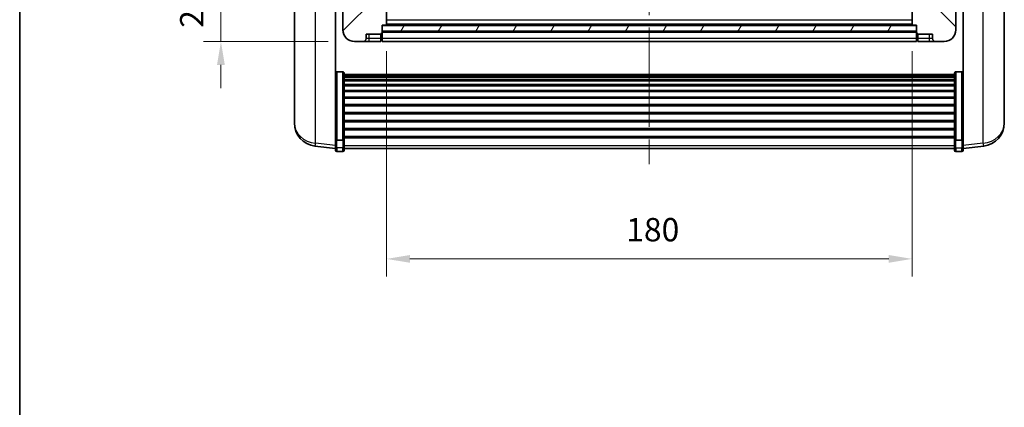
# Model space of a CAD drawing. Units: millimetres. Extents: x 87 to 8368, y 48 to 1734.
# Drawn here: x 2443 to 2780, y 650 to 782 of the extents above; entities that cross this region are included whole.
import ezdxf

# ---------------------------------------------------------------- set-up
doc = ezdxf.new("R2010")
doc.units = ezdxf.units.MM
doc.header["$LTSCALE"] = 6
doc.linetypes.add('CHAIN', pattern=[0.3543, 0.2362, -0.0295, 0.0591, -0.0295])
doc.layers.get('Defpoints').update_dxf_attribs({"lineweight": 25})
for name, color, linetype, lineweight in [('Border (ISO)', 7, 'Continuous', 35), ('Centerline (ISO)', 131, 'Continuous', 18), ('Dimension (ISO)', 7, 'Continuous', 18), ('Dimension (ISO) @ 1', 7, 'Continuous', 18), ('Hatch (ISO)', 1, 'Continuous', 18), ('Visible (ISO)', 7, 'Continuous', 35), ('Visible Narrow (ISO)', 7, 'Continuous', 25)]:
    doc.layers.add(name, color=color, linetype=linetype, lineweight=lineweight)
doc.styles.add('Note Text (TK)', font='txt')
doc.dimstyles.new('Default - Method 1b (TK)', dxfattribs={"dimscale": 6, "dimtxt": 2.5, "dimasz": 2.5, "dimexe": 1, "dimexo": 1.5, "dimgap": 1, "dimtad": 1, "dimtoh": 1, "dimrnd": 1e-08, "dimdsep": 46, "dimtxsty": 'Note Text (TK)', "dimcen": 0.09, "dimdle": 5, "dimclrd": 100, "dimclre": 100, "dimclrt": 7, "dimadec": 1, "dimazin": 1, "dimtfac": 1, "dimtmove": 0, "dimatfit": 3, "dimfxl": 1, "dimtolj": 1, "dimlwd": -1, "dimlwe": -1, "dimarcsym": 0})

# ---------------------------------------------------------------- blocks, each defined once
blk = doc.blocks.new('図面枠 tk図枠')
at = {"layer": 'Border (ISO)'}
blk.add_line((14.5, 289), (14.5, 8), dxfattribs=at)
blk = doc.blocks.new('*D284')
at = {"layer": 'Defpoints', "color": 0}
for p in [(2568.68, 780.74), (2748.68, 780.74), (2748.68, 700.63)]:
    blk.add_point(p, dxfattribs=at)
at = {"layer": 'Dimension (ISO)', "color": 100}
for p, q in [((2568.68, 771.74), (2568.68, 694.63)), ((2748.68, 771.74), (2748.68, 694.63)), ((2576.68, 700.63), (2740.68, 700.63))]:
    blk.add_line(p, q, dxfattribs=at)
for points in [[(2576.68, 701.96), (2576.68, 699.3), (2568.68, 700.63)], [(2740.68, 701.96), (2740.68, 699.3), (2748.68, 700.63)]]:
    blk.add_solid(points, dxfattribs=at)
at = {"layer": 'Dimension (ISO)', "color": 7, "insert": (2650.77, 710.63), "char_height": 8, "attachment_point": 4, "style": 'Note Text (TK)'}
blk.add_mtext('\\A1;180', dxfattribs=at)
blk = doc.blocks.new('_DotSmall')
at = {"color": 0, "linetype": 'ByBlock', "const_width": 0.5}
blk.add_lwpolyline([(-0.0625, 0, 1), (0.0625, 0, 1)], format="xyb", close=True, dxfattribs=at)
blk = doc.blocks.new('*D270')
at = {"layer": 'Defpoints', "color": 0}
for p in [(2511.93, 795.04), (2553.93, 795.04), (2557.68, 775.04)]:
    blk.add_point(p, dxfattribs=at)
at = {"layer": 'Dimension (ISO)', "color": 100}
for p, q in [((2511.93, 795.04), (2511.93, 803.04)), ((2544.93, 795.04), (2505.93, 795.04)), ((2511.93, 775.04), (2511.93, 795.04)), ((2548.68, 775.04), (2505.93, 775.04)), ((2511.93, 767.04), (2511.93, 759.04))]:
    blk.add_line(p, q, dxfattribs=at)
blk.add_solid([(2510.6, 767.04), (2513.26, 767.04), (2511.93, 775.04)], dxfattribs=at)
at = {"layer": 'Dimension (ISO)', "color": 100, "xscale": 8, "yscale": 8, "zscale": 8, "rotation": 270}
blk.add_blockref('_DotSmall', (2511.93, 795.04), dxfattribs=at)
at = {"layer": 'Dimension (ISO)', "color": 7, "insert": (2501.93, 779.72), "char_height": 8, "attachment_point": 4, "rotation": 90, "style": 'Note Text (TK)'}
blk.add_mtext('\\A1;20', dxfattribs=at)

msp = doc.modelspace()

# ---------------------------------------------------------------- hatches: boundary and pattern name
at = {"layer": 'Hatch (ISO)'}
h = msp.add_hatch(dxfattribs=at)
h.set_pattern_fill('ANSI31', color=256, scale=88.9, style=0)
h.set_pattern_definition([(45, (2392.25, 20), (-7.85772, 7.85772), [])])
edge = h.paths.add_edge_path()
edge.add_line((2557.6808, 775.036), (2560.6808, 775.036))
edge.add_ellipse((2560.6808, 776.036), major_axis=(0, -1), ratio=1, start_angle=0, end_angle=90)
edge.add_line((2561.6808, 776.036), (2561.6808, 777.536))
edge.add_line((2561.6808, 777.536), (2566.6808, 777.536))
edge.add_line((2566.6808, 777.536), (2566.6808, 777.736))
edge.add_line((2566.6808, 777.736), (2566.9308, 777.736))
edge.add_ellipse((2566.9308, 777.986), major_axis=(0, -0.25), ratio=1, start_angle=0, end_angle=90)
edge.add_line((2567.1808, 777.986), (2567.1808, 778.536))
edge.add_line((2567.1808, 778.536), (2567.1808, 780.536))
edge.add_line((2567.1808, 780.536), (2567.1808, 780.636))
edge.add_line((2567.1808, 780.636), (2568.5808, 780.636))
edge.add_ellipse((2568.5808, 780.736), major_axis=(0, -0.1), ratio=1, start_angle=0, end_angle=90)
edge.add_line((2568.6808, 780.736), (2568.6808, 798.036))
edge.add_line((2568.6808, 798.036), (2564.1808, 798.036))
edge.add_line((2564.1808, 798.036), (2564.1808, 797.536))
edge.add_line((2564.1808, 797.536), (2564.1808, 795.036))
edge.add_line((2564.1808, 795.036), (2564.1808, 792.536))
edge.add_line((2564.1808, 792.536), (2555.1808, 792.536))
edge.add_line((2555.1808, 792.536), (2555.1808, 795.036))
edge.add_line((2555.1808, 795.036), (2553.9308, 795.036))
edge.add_ellipse((2553.9308, 794.786), major_axis=(0, 0.25), ratio=1, start_angle=0, end_angle=90)
edge.add_line((2553.6808, 794.786), (2553.6808, 779.036))
edge.add_ellipse((2557.6808, 779.036), major_axis=(-4, 0), ratio=1, start_angle=0, end_angle=90)
edge = h.paths.add_edge_path()
edge.add_ellipse((2568.5808, 804.936), major_axis=(0.1, 0), ratio=1, start_angle=0, end_angle=90)
edge.add_line((2568.5808, 805.036), (2564.2808, 805.036))
edge.add_ellipse((2564.2808, 804.936), major_axis=(0, 0.1), ratio=1, start_angle=0, end_angle=90)
edge.add_line((2564.1808, 804.936), (2564.1808, 802.536))
edge.add_line((2564.1808, 802.536), (2564.1808, 802.036))
edge.add_line((2564.1808, 802.036), (2568.6808, 802.036))
edge.add_line((2568.6808, 802.036), (2568.6808, 804.936))
h = msp.add_hatch(dxfattribs=at)
h.set_pattern_fill('ANSI31', color=256, scale=88.9, angle=90.00021, style=0)
h.set_pattern_definition([(135.0002, (2392.25, 20), (-7.8577, -7.85775), [])])
edge = h.paths.add_edge_path()
edge.add_line((2756.6808, 775.036), (2759.6808, 775.036))
edge.add_ellipse((2759.6808, 779.036), major_axis=(0, -4), ratio=1, start_angle=0, end_angle=90)
edge.add_line((2763.6808, 779.036), (2763.6808, 794.786))
edge.add_ellipse((2763.4308, 794.786), major_axis=(0.25, 0), ratio=1, start_angle=0, end_angle=90)
edge.add_line((2763.4308, 795.036), (2762.1808, 795.036))
edge.add_line((2762.1808, 795.036), (2762.1808, 792.536))
edge.add_line((2762.1808, 792.536), (2753.1808, 792.536))
edge.add_line((2753.1808, 792.536), (2753.1808, 795.036))
edge.add_line((2753.1808, 795.036), (2753.1808, 797.536))
edge.add_line((2753.1808, 797.536), (2753.1808, 798.036))
edge.add_line((2753.1808, 798.036), (2748.6808, 798.036))
edge.add_line((2748.6808, 798.036), (2748.6808, 780.736))
edge.add_ellipse((2748.7808, 780.736), major_axis=(-0.1, 0), ratio=1, start_angle=0, end_angle=90)
edge.add_line((2748.7808, 780.636), (2750.1808, 780.636))
edge.add_line((2750.1808, 780.636), (2750.1808, 780.536))
edge.add_line((2750.1808, 780.536), (2750.1808, 778.536))
edge.add_line((2750.1808, 778.536), (2750.1808, 777.986))
edge.add_ellipse((2750.4308, 777.986), major_axis=(-0.25, 0), ratio=1, start_angle=0, end_angle=90)
edge.add_line((2750.4308, 777.736), (2750.6808, 777.736))
edge.add_line((2750.6808, 777.736), (2750.6808, 777.536))
edge.add_line((2750.6808, 777.536), (2755.6808, 777.536))
edge.add_line((2755.6808, 777.536), (2755.6808, 776.036))
edge.add_ellipse((2756.6808, 776.036), major_axis=(-1, 0), ratio=1, start_angle=0, end_angle=90)
edge = h.paths.add_edge_path()
edge.add_ellipse((2748.7808, 804.936), major_axis=(0, 0.1), ratio=1, start_angle=0, end_angle=90)
edge.add_line((2748.6808, 804.936), (2748.6808, 802.036))
edge.add_line((2748.6808, 802.036), (2753.1808, 802.036))
edge.add_line((2753.1808, 802.036), (2753.1808, 802.536))
edge.add_line((2753.1808, 802.536), (2753.1808, 804.936))
edge.add_ellipse((2753.0808, 804.936), major_axis=(0.1, 0), ratio=1, start_angle=0, end_angle=90)
edge.add_line((2753.0808, 805.036), (2748.7808, 805.036))
h = msp.add_hatch(dxfattribs=at)
h.set_pattern_fill('ANSI31', color=256, scale=88.9, angle=14.999978, style=0)
h.set_pattern_definition([(60, (2392.25, 20), (-9.6237, 5.55625), [])])
h.paths.add_polyline_path([(2567.1808, 780.536), (2567.1808, 778.536), (2750.1808, 778.536), (2750.1808, 780.536)])

# ---------------------------------------------------------------- linework, layer by layer
at = {"layer": 'Centerline (ISO)', "linetype": 'CHAIN', "ltscale": 23.990969}
msp.add_line((2658.6808, 932.786), (2658.6808, 729.6389), dxfattribs=at)
at = {"layer": 'Visible (ISO)'}
for p, q in [((2537.0808, 797.5217), (2537.0808, 749.9294)), ((2568.6808, 780.736), (2568.6808, 798.036)), ((2748.6808, 798.036), (2748.6808, 780.736)), ((2780.2808, 749.9294), (2780.2808, 797.5217)), ((2551.1808, 742.3511), (2551.1808, 795.536)), ((2553.6808, 794.786), (2553.6808, 779.036)), ((2763.6808, 779.036), (2763.6808, 794.786)), ((2766.1808, 795.536), (2766.1808, 742.3511)), ((2567.1808, 777.986), (2567.1808, 780.636)), ((2567.1808, 780.636), (2568.5808, 780.636)), ((2567.1808, 780.536), (2567.1808, 778.536)), ((2750.1808, 780.536), (2567.1808, 780.536)), ((2748.7808, 780.636), (2568.5808, 780.636)), ((2748.7808, 780.636), (2750.1808, 780.636)), ((2750.1808, 780.636), (2750.1808, 777.986)), ((2750.1808, 778.536), (2750.1808, 780.536)), ((2561.6808, 776.036), (2561.6808, 777.536)), ((2561.6808, 777.536), (2566.6808, 777.536)), ((2566.6808, 777.536), (2566.6808, 777.736)), ((2566.6808, 777.736), (2566.9308, 777.736)), ((2566.6808, 776.036), (2566.6808, 777.536)), ((2566.6808, 776.036), (2566.6808, 775.036)), ((2567.1808, 778.536), (2750.1808, 778.536)), ((2750.1808, 778.436), (2567.1808, 778.436)), ((2567.1808, 777.986), (2567.1808, 776.036)), ((2567.1808, 775.036), (2567.1808, 776.036)), ((2750.1808, 776.036), (2750.1808, 777.986)), ((2750.1808, 776.036), (2750.1808, 775.036)), ((2750.4308, 777.736), (2750.6808, 777.736)), ((2750.6808, 777.736), (2750.6808, 777.536)), ((2750.6808, 777.536), (2755.6808, 777.536)), ((2750.6808, 777.536), (2750.6808, 776.036)), ((2750.6808, 775.036), (2750.6808, 776.036)), ((2755.6808, 777.536), (2755.6808, 776.036)), ((2557.6808, 775.036), (2560.6808, 775.036)), ((2560.6808, 775.036), (2562.6808, 775.036)), ((2562.6808, 775.036), (2566.6808, 775.036)), ((2566.9308, 775.236), (2566.6808, 775.236)), ((2750.1808, 775.036), (2567.1808, 775.036)), ((2750.4308, 775.236), (2750.6808, 775.236)), ((2750.6808, 775.036), (2754.6808, 775.036)), ((2754.6808, 775.036), (2756.6808, 775.036)), ((2756.6808, 775.036), (2759.6808, 775.036)), ((2553.6808, 764.6498), (2551.6808, 764.6498)), ((2554.1808, 764.1311), (2554.1808, 741.6145)), ((2554.1808, 763.7826), (2763.1808, 763.7826)), ((2554.1808, 763.511), (2763.1808, 763.511)), ((2554.1808, 763.0599), (2763.1808, 763.0599)), ((2554.1808, 762.7497), (2763.1808, 762.7497)), ((2763.1808, 741.6145), (2763.1808, 764.1311)), ((2763.6808, 764.6498), (2765.6808, 764.6498)), ((2554.1808, 761.8797), (2763.1808, 761.8797)), ((2554.1808, 761.5333), (2763.1808, 761.5333)), ((2554.1808, 760.278), (2763.1808, 760.278)), ((2554.1808, 759.8989), (2763.1808, 759.8989)), ((2554.1808, 758.3034), (2763.1808, 758.3034)), ((2554.1808, 757.8962), (2763.1808, 757.8962)), ((2554.1808, 756.016), (2763.1808, 756.016)), ((2554.1808, 755.586), (2763.1808, 755.586)), ((2554.1808, 753.4852), (2763.1808, 753.4852)), ((2554.1808, 753.0385), (2763.1808, 753.0385)), ((2537.0808, 748.3256), (2537.0808, 749.1791)), ((2554.1808, 750.7878), (2763.1808, 750.7878)), ((2554.1808, 750.331), (2763.1808, 750.331)), ((2780.2808, 749.1791), (2780.2808, 748.3256)), ((2537.0808, 748.3256), (2537.0808, 747.1596)), ((2554.1808, 748.006), (2763.1808, 748.006)), ((2554.1808, 747.546), (2763.1808, 747.546)), ((2780.2808, 747.1596), (2780.2808, 748.3256)), ((2551.1808, 741.6145), (2551.1808, 742.3511)), ((2554.1808, 745.2209), (2763.1808, 745.2209)), ((2554.1808, 744.7641), (2763.1808, 744.7641)), ((2554.1808, 742.5135), (2763.1808, 742.5135)), ((2554.1808, 742.0841), (2763.1808, 742.0841)), ((2766.1808, 742.3511), (2766.1808, 741.6145)), ((2551.1808, 738.3737), (2544.1315, 739.2162)), ((2551.1808, 741.6145), (2551.1808, 739.0277)), ((2551.1808, 737.8889), (2551.1808, 739.0277)), ((2553.6808, 741.2671), (2551.6808, 741.2671)), ((2554.1808, 739.0277), (2554.1808, 741.6145)), ((2554.1808, 739.0277), (2554.1808, 737.8889)), ((2763.1808, 741.6145), (2763.1808, 739.0277)), ((2763.1808, 737.8889), (2763.1808, 739.0277)), ((2763.6808, 741.2671), (2765.6808, 741.2671)), ((2766.1808, 739.0277), (2766.1808, 741.6145)), ((2766.1808, 738.3737), (2773.2302, 739.2162)), ((2766.1808, 739.0277), (2766.1808, 737.8889)), ((2553.6808, 737.3889), (2551.6808, 737.3889)), ((2554.1808, 738.3889), (2763.1808, 738.3889)), ((2763.6808, 737.3889), (2765.6808, 737.3889))]:
    msp.add_line(p, q, dxfattribs=at)
for centre, radius, start, end in [((2568.5808, 780.736), 0.1, 270, 0), ((2748.7808, 780.736), 0.1, 180, 270), ((2557.6808, 779.036), 4, 180, 270), ((2560.6808, 776.036), 1, 270, 0), ((2566.9308, 777.986), 0.25, 270, 0), ((2750.4308, 777.986), 0.25, 180, 270), ((2756.6808, 776.036), 1, 180, 270), ((2759.6808, 779.036), 4, 270, 0), ((2566.9308, 775.486), 0.25, 270, 0), ((2750.4308, 775.486), 0.25, 180, 270), ((2545.0808, 747.1596), 8, 180, 263.184806), ((2772.2808, 747.1596), 8, 276.815194, 0), ((2551.6808, 737.8889), 0.5, 180, 270), ((2553.6808, 737.8889), 0.5, 270, 0), ((2763.6808, 737.8889), 0.5, 180, 270), ((2765.6808, 737.8889), 0.5, 270, 0)]:
    msp.add_arc(centre, radius, start, end, dxfattribs=at)
for points, knots in [([(2551.1808, 764.1311), (2551.1808, 764.1322), (2551.1808, 764.1333), (2551.1811, 764.1719), (2551.1852, 764.2094), (2551.2012, 764.2825), (2551.213, 764.3181), (2551.2558, 764.4125), (2551.2944, 764.4673), (2551.3883, 764.5567), (2551.4418, 764.5914), (2551.5579, 764.6379), (2551.619, 764.6498), (2551.6808, 764.6498)], [-0.0809227639, -0.0809227639, -0.0809227639, -0.0809227639, -0.0805886357, -0.0805886357, -0.0691479127, -0.0691479127, -0.0577655589, -0.0577655589, -0.0376220805, -0.0376220805, -0.0185556094, -0.0185556094, 0, 0, 0, 0]), ([(2553.6808, 764.6498), (2553.7427, 764.6498), (2553.8038, 764.6379), (2553.9199, 764.5914), (2553.9734, 764.5567), (2554.0673, 764.4673), (2554.1059, 764.4125), (2554.1487, 764.3181), (2554.1605, 764.2825), (2554.1765, 764.2094), (2554.1806, 764.1719), (2554.1808, 764.1333), (2554.1808, 764.1322), (2554.1808, 764.1311)], [-0.0807455701, -0.0807455701, -0.0807455701, -0.0807455701, -0.0621538264, -0.0621538264, -0.0430502261, -0.0430502261, -0.0228675214, -0.0228675214, -0.011463002, -0.011463002, 0, 0, 0.0003347789, 0.0003347789, 0.0003347789, 0.0003347789]), ([(2763.1808, 764.1311), (2763.1808, 764.1322), (2763.1808, 764.1333), (2763.1811, 764.1719), (2763.1852, 764.2094), (2763.2012, 764.2825), (2763.213, 764.3181), (2763.2558, 764.4125), (2763.2944, 764.4673), (2763.3883, 764.5567), (2763.4418, 764.5914), (2763.5579, 764.6379), (2763.619, 764.6498), (2763.6808, 764.6498)], [-0.0809227639, -0.0809227639, -0.0809227639, -0.0809227639, -0.0805886357, -0.0805886357, -0.0691479127, -0.0691479127, -0.0577655589, -0.0577655589, -0.0376220805, -0.0376220805, -0.0185556094, -0.0185556094, 0, 0, 0, 0]), ([(2766.1808, 764.1311), (2766.1808, 764.1322), (2766.1808, 764.1333), (2766.1806, 764.1719), (2766.1765, 764.2094), (2766.1605, 764.2825), (2766.1487, 764.3181), (2766.1059, 764.4125), (2766.0673, 764.4673), (2765.9734, 764.5567), (2765.9199, 764.5914), (2765.8038, 764.6379), (2765.7427, 764.6498), (2765.6808, 764.6498)], [-0.0003347789, -0.0003347789, -0.0003347789, -0.0003347789, 0, 0, 0.011463002, 0.011463002, 0.0228675214, 0.0228675214, 0.0430502261, 0.0430502261, 0.0621538264, 0.0621538264, 0.0807455701, 0.0807455701, 0.0807455701, 0.0807455701]), ([(2537.0808, 749.9294), (2537.0808, 749.8969), (2537.0809, 749.8648), (2537.082, 749.4338), (2537.087, 749.0977), (2537.087, 748.6131), (2537.082, 748.4295), (2537.0809, 748.3374), (2537.0808, 748.3312), (2537.0808, 748.3256)], [4.482129021, 4.482129021, 4.482129021, 4.482129021, 4.493692618, 4.493692618, 4.639067337, 4.639067337, 4.784442055, 4.784442055, 4.796005652, 4.796005652, 4.796005652, 4.796005652]), ([(2537.0808, 749.1791), (2537.0808, 749.2044), (2537.0809, 749.2301), (2537.0812, 749.343), (2537.0818, 749.435), (2537.0824, 749.5312)], [4.4821290214, 4.4821290214, 4.4821290214, 4.4821290214, 4.4936926184, 4.4936926184, 4.5319913858, 4.5319913858, 4.5319913858, 4.5319913858]), ([(2780.2808, 748.3256), (2780.2808, 748.3312), (2780.2808, 748.3374), (2780.2797, 748.4295), (2780.2747, 748.6131), (2780.2747, 749.0977), (2780.2797, 749.4338), (2780.2808, 749.8648), (2780.2808, 749.8969), (2780.2808, 749.9294)], [4.482129021, 4.482129021, 4.482129021, 4.482129021, 4.493692618, 4.493692618, 4.639067337, 4.639067337, 4.784442055, 4.784442055, 4.796005652, 4.796005652, 4.796005652, 4.796005652]), ([(2780.2792, 749.5312), (2780.2799, 749.435), (2780.2804, 749.343), (2780.2808, 749.2301), (2780.2808, 749.2044), (2780.2808, 749.1791)], [4.7461432879, 4.7461432879, 4.7461432879, 4.7461432879, 4.7844420553, 4.7844420553, 4.7960056524, 4.7960056524, 4.7960056524, 4.7960056524]), ([(2551.1808, 741.6145), (2551.1808, 741.6138), (2551.1808, 741.613), (2551.1811, 741.5872), (2551.1852, 741.5622), (2551.2012, 741.5133), (2551.213, 741.4895), (2551.2558, 741.4263), (2551.2944, 741.3896), (2551.3883, 741.3296), (2551.4418, 741.3063), (2551.5579, 741.2751), (2551.619, 741.2671), (2551.6808, 741.2671)], [-0.0003347789, -0.0003347789, -0.0003347789, -0.0003347789, 0, 0, 0.011463002, 0.011463002, 0.0228675214, 0.0228675214, 0.0430502261, 0.0430502261, 0.0621538264, 0.0621538264, 0.0807455701, 0.0807455701, 0.0807455701, 0.0807455701]), ([(2554.1808, 741.6145), (2554.1808, 741.6138), (2554.1808, 741.613), (2554.1806, 741.5872), (2554.1765, 741.5622), (2554.1605, 741.5133), (2554.1487, 741.4895), (2554.1059, 741.4263), (2554.0673, 741.3896), (2553.9734, 741.3296), (2553.9199, 741.3063), (2553.8038, 741.2751), (2553.7427, 741.2671), (2553.6808, 741.2671)], [-0.0809227639, -0.0809227639, -0.0809227639, -0.0809227639, -0.0805886357, -0.0805886357, -0.0691479127, -0.0691479127, -0.0577655589, -0.0577655589, -0.0376220805, -0.0376220805, -0.0185556094, -0.0185556094, 0, 0, 0, 0]), ([(2763.6808, 741.2671), (2763.619, 741.2671), (2763.5579, 741.2751), (2763.4418, 741.3063), (2763.3883, 741.3296), (2763.2944, 741.3896), (2763.2558, 741.4263), (2763.213, 741.4895), (2763.2012, 741.5133), (2763.1852, 741.5622), (2763.1811, 741.5872), (2763.1808, 741.613), (2763.1808, 741.6138), (2763.1808, 741.6145)], [-0.0807455701, -0.0807455701, -0.0807455701, -0.0807455701, -0.0621538264, -0.0621538264, -0.0430502261, -0.0430502261, -0.0228675214, -0.0228675214, -0.011463002, -0.011463002, 0, 0, 0.0003347789, 0.0003347789, 0.0003347789, 0.0003347789]), ([(2766.1808, 741.6145), (2766.1808, 741.6138), (2766.1808, 741.613), (2766.1806, 741.5872), (2766.1765, 741.5622), (2766.1605, 741.5133), (2766.1487, 741.4895), (2766.1059, 741.4263), (2766.0673, 741.3896), (2765.9734, 741.3296), (2765.9199, 741.3063), (2765.8038, 741.2751), (2765.7427, 741.2671), (2765.6808, 741.2671)], [-0.0809227639, -0.0809227639, -0.0809227639, -0.0809227639, -0.0805886357, -0.0805886357, -0.0691479127, -0.0691479127, -0.0577655589, -0.0577655589, -0.0376220805, -0.0376220805, -0.0185556094, -0.0185556094, 0, 0, 0, 0])]:
    msp.add_open_spline(points, degree=3, knots=knots, dxfattribs=at)
at = {"layer": 'Visible Narrow (ISO)'}
for p, q in [((2544.3836, 740.2578), (2544.3836, 796.1307)), ((2772.9781, 796.1307), (2772.9781, 740.2578)), ((2748.6808, 782.336), (2568.6808, 782.336)), ((2748.6808, 780.936), (2568.6808, 780.936)), ((2562.6808, 776.036), (2561.6808, 776.036)), ((2562.6808, 776.036), (2562.6808, 777.536)), ((2566.6808, 776.036), (2562.6808, 776.036)), ((2562.6808, 775.036), (2562.6808, 776.036)), ((2566.9308, 776.036), (2566.6808, 776.036)), ((2566.9308, 777.736), (2566.9308, 776.036)), ((2567.1808, 776.036), (2566.9308, 776.036)), ((2566.9308, 775.236), (2566.9308, 776.036)), ((2750.1808, 778.136), (2567.1808, 778.136)), ((2750.1808, 776.036), (2567.1808, 776.036)), ((2750.1808, 776.036), (2750.4308, 776.036)), ((2750.4308, 776.036), (2750.4308, 777.736)), ((2750.4308, 776.036), (2750.4308, 775.236)), ((2750.4308, 776.036), (2750.6808, 776.036)), ((2754.6808, 776.036), (2750.6808, 776.036)), ((2754.6808, 776.036), (2754.6808, 777.536)), ((2754.6808, 775.036), (2754.6808, 776.036)), ((2755.6808, 776.036), (2754.6808, 776.036)), ((2551.6808, 764.6498), (2551.6808, 741.2671)), ((2553.6808, 741.2671), (2553.6808, 764.6498)), ((2763.6808, 764.6498), (2763.6808, 741.2671)), ((2765.6808, 741.2671), (2765.6808, 764.6498)), ((2551.1808, 739.4455), (2544.3836, 740.2578)), ((2551.6808, 738.5946), (2551.6808, 741.2671)), ((2553.6808, 741.2671), (2553.6808, 738.5946)), ((2554.1808, 739.4607), (2763.1808, 739.4607)), ((2763.6808, 738.5946), (2763.6808, 741.2671)), ((2765.6808, 741.2671), (2765.6808, 738.5946)), ((2772.9781, 740.2578), (2766.1808, 739.4455)), ((2551.6808, 738.5946), (2551.6808, 737.3889)), ((2553.6808, 738.5946), (2551.6808, 738.5946)), ((2553.6808, 737.3889), (2553.6808, 738.5946)), ((2763.6808, 738.5946), (2763.6808, 737.3889)), ((2763.6808, 738.5946), (2765.6808, 738.5946)), ((2765.6808, 737.3889), (2765.6808, 738.5946))]:
    msp.add_line(p, q, dxfattribs=at)
for centre, major_axis, ratio, start_param, end_param in [((2545.0808, 747.1596), (-8, 0), 0.8660254, 0, 1.48352986), ((2772.2808, 747.1596), (8, 0), 0.8660254, 4.79965544, 6.28318531), ((2545.0808, 747.1596), (-0.9493, -7.9435), 0.03178074, 0, 0.52169351), ((2551.6808, 739.0277), (-0.5, 0), 0.8660254, 0, 1.57079633), ((2553.6808, 739.0277), (0.5, 0), 0.8660254, 4.71238898, 6.28318531), ((2763.6808, 739.0277), (-0.5, 0), 0.8660254, 0, 1.57079633), ((2765.6808, 739.0277), (0.5, 0), 0.8660254, 4.71238898, 6.28318531), ((2772.2808, 747.1596), (0.9493, -7.9435), 0.03178074, 5.7614918, 6.28318531)]:
    msp.add_ellipse(centre, major_axis=major_axis, ratio=ratio, start_param=start_param, end_param=end_param, dxfattribs=at)

# ---------------------------------------------------------------- block references
at = {"xscale": 3.5, "yscale": 3.5, "zscale": 3.5}
msp.add_blockref('図面枠 tk図枠', (2392.25, 20), dxfattribs=at)

# ---------------------------------------------------------------- dimensions: what is measured, and where the dimension line sits
at = {"layer": 'Dimension (ISO) @ 1', "color": 100}
dim = msp.add_linear_dim(base=(2511.9308, 795.036), p1=(2557.6808, 775.036), p2=(2553.9308, 795.036), angle=90, dimstyle='Default - Method 1b (TK)', override={"dimscale": 1, "dimtxt": 8, "dimasz": 8, "dimexe": 6, "dimexo": 9, "dimgap": 6, "dimtoh": 0, "dimdec": 2, "dimblk2": 'DotSmall', "dimsah": 1, "dimcen": 0.54, "dimdle": 0, "dimtol": 0, "dimlim": 0, "dimtp": 0, "dimtm": 0, "dimtdec": 2, "dimtix": 0, "dimtofl": 1, "dimtmove": 0, "dimatfit": 1}, dxfattribs=at)
dim.commit()
dim.dimension.update_dxf_attribs({"geometry": '*D270', "text_midpoint": (2511.9308, 785.036), "dimtype": 128})
dim = msp.add_linear_dim(base=(2748.6808, 700.6316), p1=(2568.6808, 780.736), p2=(2748.6808, 780.736), dimstyle='Default - Method 1b (TK)', override={"dimscale": 1, "dimtxt": 8, "dimasz": 8, "dimexe": 6, "dimexo": 9, "dimgap": 6, "dimtoh": 0, "dimdec": 2, "dimcen": 0.54, "dimtol": 0, "dimlim": 0, "dimtp": 0, "dimtm": 0, "dimtdec": 2, "dimtix": 0, "dimtofl": 0, "dimtmove": 0, "dimatfit": 1}, dxfattribs=at)
dim.commit()
dim.dimension.update_dxf_attribs({"geometry": '*D284', "text_midpoint": (2658.6808, 700.6316), "dimtype": 128})

doc.saveas('drawing.dxf')
